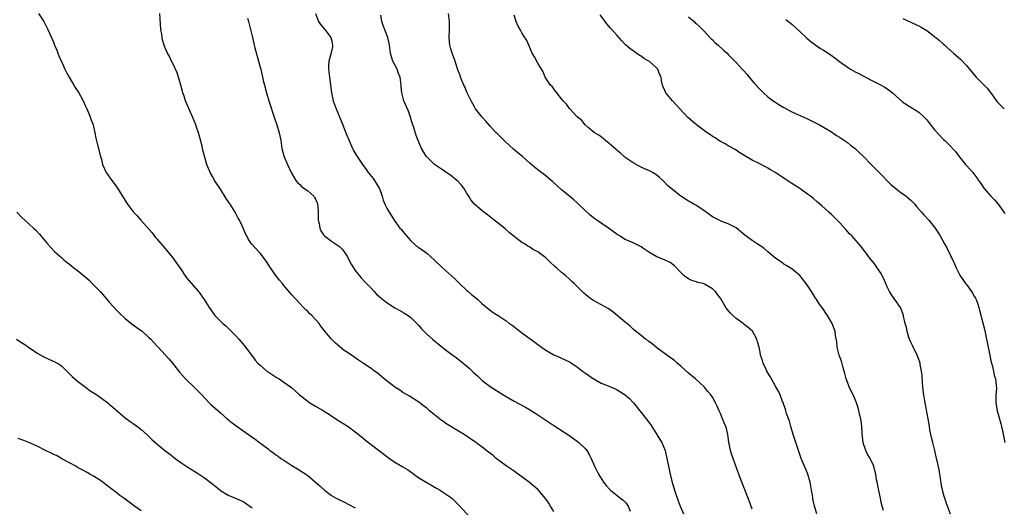
# Model space of a CAD drawing. Units: inches. Extents: x 2568000 to 2571000, y 1551000 to 1554000.
# Drawn here: x 2568228 to 2568477, y 1553531 to 1553653 of the extents above; entities that cross this region are included whole.
import ezdxf

# ---------------------------------------------------------------- set-up
doc = ezdxf.new("R2010")
doc.units = ezdxf.units.IN
doc.header["$MEASUREMENT"] = 0
doc.layers.add('LD25681551_10ft', color=62, linetype='Continuous')

msp = doc.modelspace()

# ---------------------------------------------------------------- linework, layer by layer
at = {"layer": 'LD25681551_10ft'}
for points, elevation in [([(2568233.18, 1553655), (2568234.47, 1553653), (2568234.64, 1553652.64), (2568235, 1553652), (2568235.32, 1553651.32), (2568235.49, 1553651), (2568235.93, 1553650.07), (2568237, 1553647.59), (2568237.23, 1553647), (2568237.76, 1553645.76), (2568238.01, 1553645), (2568238.32, 1553644.32), (2568238.86, 1553643), (2568239, 1553642.73), (2568239.79, 1553641), (2568240.19, 1553640.19), (2568240.87, 1553639), (2568242.08, 1553637), (2568242.42, 1553636.42), (2568243.36, 1553635), (2568244.44, 1553633), (2568245, 1553631.71), (2568245.33, 1553631), (2568245.82, 1553629.82), (2568246.19, 1553629), (2568246.37, 1553628.37), (2568246.9, 1553627), (2568247.36, 1553625), (2568247.6, 1553623.6), (2568248.07, 1553621.93), (2568248.8, 1553619), (2568249, 1553618.28), (2568249.33, 1553617), (2568250.24, 1553615), (2568251.61, 1553613), (2568252.25, 1553612.25), (2568253.06, 1553611.06), (2568254.62, 1553608.62), (2568255.58, 1553607), (2568257.11, 1553605), (2568258.03, 1553604.03), (2568258.91, 1553603), (2568261.77, 1553599.77), (2568262.65, 1553598.65), (2568263, 1553598.26), (2568264.48, 1553596.49), (2568265, 1553595.92), (2568265.43, 1553595.43), (2568267, 1553593.49), (2568267.37, 1553593), (2568269, 1553590.68), (2568270.12, 1553589), (2568270.49, 1553588.49), (2568273.5, 1553585), (2568274.92, 1553583), (2568276.16, 1553581), (2568277, 1553579.8), (2568277.63, 1553579), (2568279, 1553577.54), (2568279.58, 1553577), (2568280.34, 1553576.34), (2568281.37, 1553575.37), (2568281.73, 1553575), (2568283, 1553573.74), (2568283.66, 1553573), (2568285, 1553571.44), (2568285.36, 1553571), (2568286.9, 1553568.9), (2568287.77, 1553567.77), (2568288.47, 1553567), (2568289, 1553566.45), (2568290.73, 1553565), (2568291, 1553564.8), (2568293.29, 1553563.29), (2568293.79, 1553563), (2568295, 1553562.22), (2568296.69, 1553561), (2568297, 1553560.75), (2568297.9, 1553559.9), (2568298.91, 1553559), (2568301, 1553557.39), (2568301.23, 1553557.23), (2568301.58, 1553557), (2568303, 1553556.12), (2568305.15, 1553554.85), (2568307, 1553553.68), (2568308.62, 1553552.62), (2568309, 1553552.4), (2568311.17, 1553551), (2568313, 1553549.65), (2568314.49, 1553548.49), (2568315, 1553548.06), (2568315.6, 1553547.6), (2568316.35, 1553547), (2568321.25, 1553543.25), (2568321.59, 1553543), (2568323, 1553542.07), (2568325, 1553540.9), (2568326.16, 1553540.16), (2568327.33, 1553539.33), (2568327.77, 1553539), (2568329, 1553538.14), (2568331, 1553536.89), (2568333.47, 1553535.47), (2568334.37, 1553535), (2568334.76, 1553534.76), (2568337, 1553533.26), (2568337.33, 1553533), (2568339, 1553531.31), (2568339.14, 1553531.14), (2568342.02, 1553528.02)], 7930), ([(2568363, 1553529.59), (2568362.21, 1553531), (2568361.75, 1553531.75), (2568360.91, 1553532.91), (2568359.05, 1553535.05), (2568358.01, 1553536.01), (2568356.91, 1553536.91), (2568355, 1553538.36), (2568353.46, 1553539.46), (2568353, 1553539.75), (2568352.27, 1553540.27), (2568351, 1553541.09), (2568348.51, 1553543), (2568347.71, 1553543.71), (2568346.6, 1553544.6), (2568345, 1553545.8), (2568343.36, 1553547), (2568340.42, 1553549), (2568339, 1553549.85), (2568335.81, 1553551.81), (2568335, 1553552.44), (2568334.65, 1553552.65), (2568331.7, 1553555), (2568331.32, 1553555.32), (2568331, 1553555.61), (2568330.21, 1553556.21), (2568329, 1553557.19), (2568326.67, 1553558.67), (2568326.07, 1553559), (2568325, 1553559.62), (2568324.19, 1553560.19), (2568323, 1553560.89), (2568322.84, 1553561), (2568321, 1553562.44), (2568320.31, 1553563), (2568319.62, 1553563.62), (2568318.51, 1553564.51), (2568317.81, 1553565), (2568317, 1553565.61), (2568315.09, 1553566.91), (2568313.77, 1553567.77), (2568312.6, 1553568.6), (2568311, 1553569.65), (2568310.2, 1553570.2), (2568309.07, 1553571.07), (2568307.97, 1553571.97), (2568307, 1553573), (2568305.35, 1553575), (2568305.18, 1553575.18), (2568305, 1553575.48), (2568304.31, 1553576.31), (2568303.86, 1553577), (2568303, 1553577.99), (2568302.03, 1553579), (2568301.47, 1553579.47), (2568301, 1553579.97), (2568300.47, 1553580.47), (2568299.97, 1553581), (2568299, 1553581.98), (2568297, 1553584.14), (2568295, 1553586.52), (2568294.64, 1553587), (2568293.9, 1553587.9), (2568293, 1553589.06), (2568291.65, 1553591), (2568290.6, 1553592.6), (2568289, 1553594.65), (2568288.66, 1553595), (2568286.95, 1553596.95), (2568286.12, 1553598.12), (2568285.66, 1553599), (2568285.41, 1553599.41), (2568284.79, 1553600.79), (2568284.49, 1553601.51), (2568283.8, 1553603), (2568283.51, 1553603.51), (2568282.73, 1553605), (2568281.47, 1553607), (2568281, 1553607.71), (2568280.47, 1553608.47), (2568279, 1553610.79), (2568278.85, 1553611), (2568278.14, 1553612.14), (2568277.52, 1553613), (2568277.35, 1553613.35), (2568277, 1553614), (2568276.4, 1553615), (2568275.6, 1553617), (2568274.59, 1553620.59), (2568274.51, 1553621), (2568274.37, 1553621.63), (2568273.79, 1553623.79), (2568273.45, 1553625), (2568273, 1553626.37), (2568272.77, 1553627), (2568271.95, 1553629), (2568270.42, 1553632.42), (2568270.21, 1553633), (2568269.84, 1553634.16), (2568269.54, 1553635), (2568269.41, 1553635.41), (2568269.04, 1553637), (2568268.47, 1553639), (2568268.08, 1553640.08), (2568267, 1553642.42), (2568266.69, 1553643), (2568266.15, 1553644.15), (2568265.69, 1553645), (2568265, 1553646.51), (2568264.8, 1553647), (2568264.41, 1553648.4), (2568264.29, 1553649), (2568264.2, 1553649.8), (2568264.03, 1553651), (2568263.71, 1553655)], 7920), ([(2568285.83, 1553653.83), (2568286.05, 1553653), (2568286.29, 1553652.29), (2568286.61, 1553651), (2568287.06, 1553649), (2568287.44, 1553647.44), (2568287.52, 1553647), (2568287.67, 1553646.33), (2568288.61, 1553643), (2568289, 1553641.52), (2568289.16, 1553641), (2568289.82, 1553638.18), (2568290.08, 1553637), (2568290.61, 1553635), (2568291.24, 1553633), (2568292.66, 1553628.66), (2568293.26, 1553627), (2568293.85, 1553625), (2568294.2, 1553623), (2568294.5, 1553621), (2568295, 1553619.2), (2568295.09, 1553618.91), (2568295.87, 1553617), (2568296.83, 1553615), (2568298.02, 1553613), (2568298.43, 1553612.43), (2568299, 1553611.93), (2568299.45, 1553611.45), (2568301, 1553610.38), (2568302.52, 1553609), (2568302.72, 1553608.72), (2568303, 1553608.24), (2568303.38, 1553607.38), (2568303.51, 1553607), (2568303.58, 1553606.42), (2568303.67, 1553605), (2568303.6, 1553603.6), (2568303.64, 1553603), (2568303.86, 1553602.14), (2568304.02, 1553601), (2568304.3, 1553600.3), (2568305, 1553599.26), (2568305.11, 1553599.11), (2568305.23, 1553599), (2568307, 1553597.66), (2568307.99, 1553597), (2568309, 1553596.31), (2568309.65, 1553595.65), (2568310.2, 1553595), (2568311, 1553593.75), (2568311.4, 1553593), (2568311.93, 1553591.93), (2568312.51, 1553591), (2568313, 1553590.28), (2568314.02, 1553589), (2568314.46, 1553588.46), (2568315.42, 1553587.42), (2568317, 1553585.82), (2568317.76, 1553585), (2568318.38, 1553584.38), (2568319.41, 1553583.41), (2568319.9, 1553583), (2568321, 1553582.15), (2568322.92, 1553580.92), (2568324.23, 1553580.23), (2568325, 1553579.78), (2568325.52, 1553579.52), (2568326.32, 1553579), (2568327, 1553578.49), (2568329, 1553576.42), (2568329.66, 1553575.66), (2568330.29, 1553575), (2568331, 1553574.31), (2568332.46, 1553573), (2568333, 1553572.54), (2568333.87, 1553571.87), (2568334.88, 1553571), (2568337, 1553569.41), (2568338.4, 1553568.4), (2568340.14, 1553567), (2568341, 1553566.28), (2568341.68, 1553565.68), (2568342.73, 1553564.73), (2568343.76, 1553563.76), (2568345, 1553562.65), (2568347, 1553561.14), (2568349.51, 1553559.51), (2568351, 1553558.6), (2568353, 1553557.42), (2568355.89, 1553555.89), (2568357.17, 1553555.17), (2568359, 1553554), (2568360.77, 1553552.77), (2568363, 1553551.25), (2568365.6, 1553549.6), (2568366.81, 1553548.81), (2568369, 1553547.26), (2568369.33, 1553547), (2568371, 1553545.38), (2568371.31, 1553545), (2568371.94, 1553543.94), (2568372.41, 1553543), (2568373.29, 1553541), (2568373.89, 1553539.89), (2568374.31, 1553539), (2568375.56, 1553537), (2568376.18, 1553536.18), (2568377.14, 1553535.14), (2568377.3, 1553535), (2568379.86, 1553533), (2568380.48, 1553532.48), (2568381, 1553532), (2568381.47, 1553531.47), (2568381.79, 1553531), (2568382.28, 1553529.72)], 7910), ([(2568302.93, 1553655), (2568303.69, 1553653), (2568304.26, 1553652.26), (2568305.17, 1553651.17), (2568305.28, 1553651), (2568306.82, 1553649), (2568307, 1553648.36), (2568307.29, 1553647), (2568307.29, 1553646.71), (2568306.93, 1553645.07), (2568306.3, 1553643), (2568306.28, 1553641.72), (2568306.22, 1553641), (2568306.29, 1553640.29), (2568306.5, 1553639), (2568306.96, 1553635), (2568307.44, 1553633), (2568308.17, 1553631), (2568309, 1553628.97), (2568309.61, 1553627.61), (2568310.37, 1553625.63), (2568310.73, 1553624.73), (2568311.41, 1553623), (2568311.77, 1553622.23), (2568312.3, 1553621), (2568312.53, 1553620.53), (2568313.28, 1553619.28), (2568314.85, 1553617), (2568315.75, 1553615.75), (2568316.27, 1553615), (2568317.47, 1553613.47), (2568317.82, 1553613), (2568318.29, 1553612.29), (2568319, 1553611.07), (2568319.06, 1553610.94), (2568319.73, 1553609), (2568320.01, 1553608.01), (2568320.45, 1553607), (2568321, 1553605.87), (2568321.52, 1553605), (2568322.11, 1553604.11), (2568322.82, 1553603), (2568324.26, 1553601), (2568324.6, 1553600.6), (2568325, 1553600.09), (2568325.9, 1553599), (2568326.41, 1553598.41), (2568327, 1553597.76), (2568327.82, 1553597), (2568328.46, 1553596.46), (2568329, 1553596.09), (2568331, 1553594.63), (2568332.87, 1553593), (2568335.01, 1553591.01), (2568337.24, 1553589), (2568338.13, 1553588.13), (2568339.25, 1553587), (2568341, 1553585.37), (2568341.43, 1553585), (2568342.29, 1553584.29), (2568343, 1553583.67), (2568343.39, 1553583.39), (2568343.87, 1553583), (2568345, 1553581.93), (2568347, 1553580.28), (2568347.75, 1553579.75), (2568349, 1553578.97), (2568351, 1553577.63), (2568351.81, 1553577), (2568352.51, 1553576.51), (2568354.49, 1553575), (2568355, 1553574.65), (2568358.28, 1553572.28), (2568359, 1553571.7), (2568359.94, 1553571), (2568361, 1553570.23), (2568363, 1553569.08), (2568364.47, 1553568.47), (2568365, 1553568.26), (2568367, 1553567.29), (2568369, 1553565.98), (2568370.27, 1553565), (2568371, 1553564.47), (2568371.88, 1553563.88), (2568373, 1553563.06), (2568373.11, 1553563), (2568375, 1553561.98), (2568376.73, 1553561.27), (2568378.48, 1553560.48), (2568379, 1553560.26), (2568381.01, 1553559.01), (2568382.06, 1553558.06), (2568383.12, 1553557), (2568385, 1553554.57), (2568386.28, 1553553), (2568387.47, 1553551.47), (2568387.75, 1553551), (2568389.03, 1553549.03), (2568389.77, 1553547.77), (2568390.27, 1553547), (2568391.11, 1553545), (2568391.53, 1553543), (2568391.9, 1553541), (2568392.34, 1553539), (2568392.77, 1553537.23), (2568393.4, 1553535), (2568394.34, 1553532.34), (2568394.89, 1553531), (2568395.68, 1553529)], 7900), ([(2568413, 1553530.24), (2568412.28, 1553532.28), (2568411.3, 1553534.7), (2568411.15, 1553535.15), (2568411, 1553535.48), (2568410.59, 1553536.59), (2568410.41, 1553537), (2568409.46, 1553539.46), (2568408.2, 1553543), (2568407.9, 1553543.9), (2568407.52, 1553545), (2568407.11, 1553547.11), (2568406.92, 1553549), (2568406.51, 1553550.51), (2568406.4, 1553551), (2568405.95, 1553551.95), (2568405.55, 1553553), (2568405, 1553554.34), (2568404.68, 1553555), (2568404.18, 1553556.18), (2568403.77, 1553557), (2568403, 1553558.4), (2568402.59, 1553559), (2568401.85, 1553559.85), (2568400.89, 1553561), (2568398.7, 1553563), (2568397, 1553564.44), (2568395, 1553566.26), (2568394.11, 1553567), (2568393.53, 1553567.53), (2568392.39, 1553568.39), (2568391.51, 1553569), (2568389, 1553570.86), (2568387.82, 1553571.82), (2568387, 1553572.42), (2568386.68, 1553572.68), (2568386.17, 1553573), (2568385, 1553573.94), (2568383.61, 1553575), (2568383, 1553575.56), (2568382.27, 1553576.27), (2568381, 1553577.29), (2568379.03, 1553579), (2568377.9, 1553579.9), (2568376.74, 1553580.74), (2568373, 1553582.76), (2568372.64, 1553583), (2568371.71, 1553583.71), (2568371, 1553584.27), (2568370.62, 1553584.62), (2568370.16, 1553585), (2568368.13, 1553587), (2568367.55, 1553587.55), (2568367, 1553588.11), (2568366.04, 1553589), (2568365.45, 1553589.45), (2568365, 1553589.83), (2568363.67, 1553591), (2568363.3, 1553591.3), (2568363, 1553591.58), (2568362.24, 1553592.24), (2568361.55, 1553593), (2568361, 1553593.48), (2568359, 1553595), (2568357.68, 1553595.68), (2568357, 1553596.15), (2568356.45, 1553596.45), (2568355.61, 1553597), (2568355, 1553597.36), (2568353, 1553598.83), (2568351.82, 1553599.82), (2568350.76, 1553600.76), (2568349, 1553602.22), (2568347.97, 1553603), (2568346.32, 1553604.32), (2568345.38, 1553605), (2568345, 1553605.3), (2568343.04, 1553607.04), (2568342.09, 1553608.09), (2568341.6, 1553609), (2568341, 1553609.87), (2568340.35, 1553611), (2568339.78, 1553611.78), (2568338.81, 1553612.81), (2568338.61, 1553613), (2568337, 1553614.29), (2568335.89, 1553615), (2568335.39, 1553615.39), (2568335, 1553615.67), (2568334.18, 1553616.18), (2568332.98, 1553616.98), (2568331, 1553618.93), (2568330.94, 1553619), (2568330.18, 1553620.18), (2568329.69, 1553621), (2568328.82, 1553623), (2568328.32, 1553624.32), (2568327.72, 1553626.28), (2568327.36, 1553627.36), (2568326.9, 1553628.9), (2568326.38, 1553630.38), (2568325.25, 1553633), (2568324.71, 1553635), (2568324.58, 1553636.58), (2568324.57, 1553637), (2568324.3, 1553639), (2568323.92, 1553639.92), (2568323.52, 1553641), (2568323, 1553642.08), (2568322.49, 1553643), (2568322.09, 1553644.09), (2568321.86, 1553645), (2568321.6, 1553647), (2568321.52, 1553647.52), (2568321.2, 1553649), (2568320.01, 1553652.01), (2568319.72, 1553653), (2568319.43, 1553654.57)], 7890), ([(2568429.33, 1553529), (2568428.71, 1553531), (2568428.39, 1553532.39), (2568428.28, 1553533), (2568428.18, 1553533.82), (2568428, 1553535), (2568427.67, 1553537), (2568427.06, 1553539), (2568426.19, 1553541), (2568425.38, 1553543), (2568424.74, 1553544.74), (2568424.54, 1553545.46), (2568424.02, 1553547), (2568423.74, 1553547.74), (2568423.38, 1553549), (2568422.76, 1553551), (2568422.39, 1553552.39), (2568421.69, 1553554.31), (2568421.51, 1553555), (2568421.42, 1553555.42), (2568421, 1553556.48), (2568420.87, 1553556.87), (2568420.66, 1553557.34), (2568420.06, 1553559), (2568419.75, 1553559.75), (2568419, 1553561.05), (2568417.58, 1553563.58), (2568417, 1553564.52), (2568416.73, 1553565), (2568416.46, 1553565.54), (2568415.79, 1553567), (2568415.62, 1553567.62), (2568415.13, 1553569), (2568415, 1553569.75), (2568414.75, 1553571), (2568414.38, 1553572.38), (2568414.19, 1553573), (2568413.07, 1553575), (2568411.97, 1553575.97), (2568411, 1553576.75), (2568410.72, 1553577), (2568409, 1553578.23), (2568408.14, 1553579), (2568407.57, 1553579.57), (2568407, 1553580.27), (2568406.65, 1553580.65), (2568406.36, 1553581), (2568405, 1553583.33), (2568404.3, 1553584.3), (2568403.77, 1553585), (2568403, 1553585.66), (2568401, 1553586.89), (2568400.68, 1553587), (2568399.32, 1553587.32), (2568399, 1553587.47), (2568397.82, 1553587.82), (2568397, 1553588.2), (2568395.86, 1553589), (2568395, 1553589.82), (2568393.46, 1553591.46), (2568392.34, 1553592.34), (2568390.9, 1553593), (2568389, 1553593.76), (2568387, 1553594.94), (2568385.74, 1553595.74), (2568385, 1553596.27), (2568384.53, 1553596.53), (2568383, 1553597.27), (2568381, 1553598.14), (2568379.54, 1553599), (2568379, 1553599.34), (2568376.8, 1553601), (2568375, 1553602.21), (2568373.87, 1553603), (2568373.35, 1553603.35), (2568372.2, 1553604.2), (2568369.27, 1553607), (2568369, 1553607.29), (2568368.1, 1553608.1), (2568367, 1553609.01), (2568365, 1553610.61), (2568362.69, 1553612.69), (2568362.32, 1553613), (2568361, 1553614.1), (2568359.37, 1553615.37), (2568358.28, 1553616.28), (2568357, 1553617.35), (2568355.11, 1553619), (2568353.95, 1553619.95), (2568352.86, 1553620.86), (2568350.78, 1553622.78), (2568349.76, 1553623.76), (2568349, 1553624.55), (2568348.76, 1553624.76), (2568348.52, 1553625), (2568347, 1553626.63), (2568345.87, 1553627.87), (2568344.94, 1553628.94), (2568343.33, 1553631), (2568343, 1553631.52), (2568342.16, 1553633), (2568341.2, 1553635), (2568341, 1553635.46), (2568340.56, 1553636.56), (2568340.35, 1553637), (2568339.86, 1553638.14), (2568339.52, 1553639), (2568339.39, 1553639.39), (2568339, 1553640.42), (2568338.86, 1553640.86), (2568338.69, 1553641.31), (2568338.15, 1553643), (2568337.42, 1553645), (2568337, 1553646.39), (2568336.85, 1553647), (2568336.69, 1553649), (2568336.77, 1553651), (2568336.75, 1553653), (2568336.5, 1553655)], 7880), ([(2568446.1, 1553529.9), (2568445.75, 1553531), (2568445.59, 1553531.59), (2568445.34, 1553533), (2568445, 1553534.51), (2568444.59, 1553536.59), (2568444.5, 1553537), (2568444.38, 1553537.62), (2568444.18, 1553539), (2568443.97, 1553539.97), (2568443.68, 1553541), (2568443, 1553542.46), (2568442.71, 1553543), (2568442.07, 1553544.07), (2568441.64, 1553545), (2568441, 1553546.93), (2568440.98, 1553547), (2568440.71, 1553549.29), (2568440.63, 1553551), (2568440.47, 1553552.47), (2568440.38, 1553553), (2568440.17, 1553553.83), (2568439.93, 1553555), (2568439.75, 1553555.75), (2568439.32, 1553557), (2568438.65, 1553558.65), (2568437.93, 1553559.93), (2568437.45, 1553561), (2568437, 1553562.22), (2568436.74, 1553563), (2568436.36, 1553564.36), (2568436.21, 1553565), (2568435.86, 1553566.14), (2568435.49, 1553567.49), (2568434.94, 1553569), (2568434.43, 1553571), (2568434.33, 1553572.33), (2568434.04, 1553573.96), (2568433.93, 1553575), (2568433.66, 1553575.66), (2568433.18, 1553577), (2568432.02, 1553579), (2568431.58, 1553579.58), (2568431, 1553580.48), (2568430.65, 1553581), (2568429.93, 1553581.93), (2568429.13, 1553583.13), (2568429, 1553583.35), (2568427.94, 1553585), (2568427, 1553586.5), (2568426.64, 1553587), (2568425.91, 1553587.91), (2568425, 1553589.08), (2568423, 1553590.73), (2568422.84, 1553590.84), (2568421.58, 1553591.58), (2568421, 1553591.94), (2568420.38, 1553592.38), (2568419, 1553593.31), (2568416.98, 1553595), (2568415.92, 1553595.92), (2568415, 1553596.51), (2568414.73, 1553596.73), (2568414.26, 1553597), (2568413, 1553597.83), (2568411.15, 1553599.16), (2568409, 1553601.01), (2568407, 1553602.07), (2568405.35, 1553602.65), (2568405, 1553602.79), (2568403.56, 1553603.56), (2568403, 1553603.82), (2568402.35, 1553604.35), (2568401.42, 1553605), (2568399, 1553606.64), (2568398.34, 1553607), (2568397.49, 1553607.49), (2568397, 1553607.79), (2568396.23, 1553608.23), (2568395, 1553609), (2568393, 1553610.58), (2568391.67, 1553611.67), (2568391, 1553612.49), (2568390.53, 1553613), (2568389.68, 1553613.68), (2568389, 1553614.29), (2568387.92, 1553615), (2568387.29, 1553615.29), (2568387, 1553615.45), (2568385.91, 1553615.91), (2568384.57, 1553616.57), (2568383.8, 1553617), (2568383, 1553617.45), (2568381, 1553618.79), (2568380.76, 1553619), (2568379.85, 1553619.85), (2568379, 1553620.54), (2568378.78, 1553620.78), (2568377, 1553622.32), (2568376.07, 1553623), (2568375.5, 1553623.5), (2568374.34, 1553624.34), (2568373.28, 1553625), (2568371.65, 1553626.35), (2568370.9, 1553627), (2568370.08, 1553628.08), (2568368.95, 1553629), (2568367, 1553631.12), (2568366.19, 1553632.19), (2568365.38, 1553633), (2568365, 1553633.51), (2568363.8, 1553635), (2568363.48, 1553635.48), (2568363, 1553636.04), (2568362.6, 1553636.6), (2568362.22, 1553637), (2568361, 1553638.74), (2568360.86, 1553639), (2568360.31, 1553640.31), (2568359.92, 1553641), (2568359, 1553642.5), (2568358.13, 1553644.13), (2568357.58, 1553645), (2568356.69, 1553647), (2568356.21, 1553648.21), (2568355.74, 1553649), (2568355, 1553650.15), (2568354.53, 1553651), (2568353.96, 1553651.96), (2568353.5, 1553653), (2568353, 1553654.58)], 7870), ([(2568462.97, 1553528.97), (2568462.21, 1553531), (2568461.92, 1553531.92), (2568461.53, 1553533), (2568461.43, 1553533.43), (2568461.01, 1553535), (2568460.68, 1553536.68), (2568460.57, 1553537.43), (2568460.1, 1553540.1), (2568459.62, 1553542.38), (2568459.51, 1553543), (2568459.03, 1553545), (2568458.51, 1553547), (2568458.22, 1553548.22), (2568457.8, 1553550.2), (2568457.68, 1553551), (2568457.63, 1553551.63), (2568457.38, 1553553), (2568456.58, 1553557), (2568456.52, 1553557.48), (2568456.28, 1553559), (2568456.15, 1553560.15), (2568455.97, 1553562.03), (2568455.85, 1553563.85), (2568455.71, 1553565), (2568455.39, 1553566.61), (2568455.33, 1553567), (2568455.25, 1553567.25), (2568455, 1553567.89), (2568454.6, 1553569), (2568453.41, 1553571.41), (2568453, 1553572.27), (2568452.69, 1553573), (2568452.53, 1553573.47), (2568452.06, 1553575), (2568451.92, 1553575.92), (2568451.6, 1553577), (2568451.19, 1553578.81), (2568451.16, 1553579), (2568451, 1553579.47), (2568450.59, 1553580.59), (2568450.38, 1553581), (2568449.01, 1553583), (2568448.16, 1553584.16), (2568447.66, 1553585), (2568447, 1553586.23), (2568446.19, 1553588.19), (2568445.81, 1553589), (2568445.53, 1553589.53), (2568444.55, 1553591), (2568443.9, 1553591.9), (2568442.97, 1553593), (2568440.41, 1553596.41), (2568439.91, 1553597), (2568438.1, 1553599), (2568437.57, 1553599.57), (2568436.61, 1553600.61), (2568435, 1553602.41), (2568433, 1553604.39), (2568432.34, 1553605), (2568430.59, 1553606.59), (2568429.52, 1553607.52), (2568428.44, 1553608.44), (2568427.7, 1553609), (2568427, 1553609.51), (2568425, 1553610.94), (2568423, 1553612.25), (2568422.53, 1553612.53), (2568418.85, 1553615), (2568417.67, 1553615.67), (2568417, 1553616.09), (2568416.38, 1553616.38), (2568414.76, 1553617.24), (2568413, 1553618.07), (2568411.14, 1553619.14), (2568409.92, 1553619.93), (2568408.73, 1553620.73), (2568407, 1553621.71), (2568406.2, 1553622.2), (2568405, 1553622.77), (2568404.63, 1553623), (2568403.71, 1553623.71), (2568403, 1553624.07), (2568402.48, 1553624.48), (2568401.67, 1553625), (2568399, 1553627.02), (2568397.9, 1553627.9), (2568396.83, 1553628.83), (2568394.76, 1553631), (2568393.91, 1553631.91), (2568392.95, 1553633), (2568391.29, 1553635), (2568391.18, 1553635.18), (2568391, 1553635.66), (2568390.58, 1553636.58), (2568390.43, 1553637), (2568390.16, 1553638.16), (2568390.04, 1553639), (2568389.7, 1553639.7), (2568389.25, 1553641), (2568389, 1553641.28), (2568387.07, 1553643), (2568387, 1553643.05), (2568385.7, 1553643.7), (2568385, 1553644.28), (2568384.54, 1553644.54), (2568383, 1553645.6), (2568382.19, 1553646.19), (2568381.13, 1553647.13), (2568380.16, 1553648.16), (2568379, 1553649.44), (2568377.66, 1553651), (2568377.34, 1553651.34), (2568376.42, 1553652.42), (2568375.99, 1553653), (2568374.7, 1553654.7)], 7860), ([(2568397, 1553654.17), (2568398.36, 1553653), (2568398.69, 1553652.69), (2568399, 1553652.44), (2568399.71, 1553651.71), (2568401, 1553650.46), (2568402.36, 1553649), (2568402.66, 1553648.66), (2568403, 1553648.35), (2568403.66, 1553647.66), (2568404.45, 1553647), (2568405.77, 1553645.77), (2568406.72, 1553645), (2568407, 1553644.72), (2568407.81, 1553643.81), (2568409, 1553642.7), (2568410.52, 1553641), (2568411, 1553640.52), (2568411.71, 1553639.71), (2568412.22, 1553639), (2568413, 1553638.04), (2568413.51, 1553637.51), (2568415, 1553635.84), (2568415.44, 1553635.44), (2568415.89, 1553635), (2568417, 1553634.06), (2568418.34, 1553633), (2568419, 1553632.57), (2568419.96, 1553631.96), (2568421, 1553631.33), (2568423, 1553630.28), (2568427, 1553628.49), (2568427.97, 1553627.97), (2568429, 1553627.51), (2568429.33, 1553627.33), (2568429.98, 1553627), (2568431, 1553626.42), (2568433, 1553625.19), (2568434.3, 1553624.3), (2568435, 1553623.87), (2568435.5, 1553623.5), (2568437, 1553622.5), (2568437.83, 1553621.83), (2568438.96, 1553621), (2568440.02, 1553620.02), (2568441.04, 1553619.04), (2568442.98, 1553616.98), (2568446.01, 1553614.01), (2568446.98, 1553612.98), (2568448, 1553612), (2568449.12, 1553611), (2568450.18, 1553610.18), (2568451.83, 1553609), (2568453, 1553607.98), (2568454.01, 1553607), (2568454.45, 1553606.45), (2568455.71, 1553605), (2568456.3, 1553604.3), (2568457.52, 1553603), (2568459.11, 1553601), (2568460.39, 1553599), (2568461.52, 1553597), (2568462.05, 1553596.05), (2568463, 1553594.08), (2568463.97, 1553591.97), (2568464.39, 1553591), (2568465.4, 1553589), (2568466.07, 1553588.07), (2568466.8, 1553587), (2568467, 1553586.77), (2568468.29, 1553585), (2568468.57, 1553584.57), (2568469, 1553583.82), (2568469.31, 1553583.31), (2568469.45, 1553583), (2568469.87, 1553581.87), (2568470.17, 1553581), (2568470.32, 1553580.32), (2568471.57, 1553575.57), (2568472.1, 1553573), (2568472.23, 1553572.23), (2568473.26, 1553567.26), (2568473.49, 1553566.51), (2568473.82, 1553565), (2568473.97, 1553563.97), (2568474.32, 1553563), (2568474.58, 1553560.58), (2568474.45, 1553559), (2568474.4, 1553557.6), (2568474.46, 1553557), (2568474.53, 1553556.53), (2568474.77, 1553555), (2568475, 1553554.15), (2568475.71, 1553551.71), (2568475.89, 1553551), (2568476.07, 1553549.93), (2568476.72, 1553547)], 7850), ([(2568421.52, 1553653.52), (2568423, 1553652.3), (2568425, 1553650.5), (2568426.8, 1553648.8), (2568427.88, 1553647.88), (2568429.03, 1553647.03), (2568430.24, 1553646.24), (2568431, 1553645.8), (2568432.71, 1553644.71), (2568433.88, 1553643.88), (2568435, 1553642.94), (2568437, 1553641.49), (2568437.82, 1553641), (2568439, 1553640.34), (2568439.9, 1553639.9), (2568443, 1553638.26), (2568445.17, 1553637.17), (2568446.43, 1553636.43), (2568447, 1553636.05), (2568447.65, 1553635.65), (2568448.4, 1553635), (2568451, 1553632.7), (2568453.25, 1553631.25), (2568454.54, 1553630.54), (2568455, 1553630.2), (2568456.3, 1553629), (2568456.65, 1553628.65), (2568457, 1553628.23), (2568457.53, 1553627.53), (2568459, 1553625.74), (2568460.29, 1553624.29), (2568461, 1553623.51), (2568461.26, 1553623.26), (2568461.55, 1553623), (2568462.3, 1553622.3), (2568464.27, 1553620.27), (2568465.12, 1553619.12), (2568466.79, 1553617), (2568466.89, 1553616.89), (2568467, 1553616.75), (2568467.86, 1553615.86), (2568468.59, 1553615), (2568469.65, 1553613.65), (2568470.08, 1553613), (2568470.49, 1553612.49), (2568471, 1553611.69), (2568471.25, 1553611.25), (2568471.42, 1553611), (2568473.14, 1553609), (2568474.07, 1553608.07), (2568475.05, 1553607), (2568476.43, 1553605), (2568476.65, 1553604.65)], 7840), ([(2568451, 1553653.76), (2568454.27, 1553652.27), (2568455, 1553651.92), (2568455.59, 1553651.59), (2568457, 1553650.74), (2568459, 1553649.25), (2568460.21, 1553648.21), (2568461, 1553647.52), (2568461.27, 1553647.27), (2568461.54, 1553647), (2568462.31, 1553646.31), (2568463.79, 1553645), (2568465, 1553643.95), (2568465.52, 1553643.52), (2568467, 1553641.96), (2568467.82, 1553641), (2568469, 1553639.55), (2568469.48, 1553639), (2568471, 1553637.49), (2568472.22, 1553636.22), (2568473.09, 1553635.09), (2568474.79, 1553632.79), (2568475.76, 1553631.76), (2568476.56, 1553631)], 7830), ([(2568227.7, 1553605), (2568229, 1553603.65), (2568229.74, 1553603), (2568231.93, 1553601), (2568232.48, 1553600.48), (2568233.42, 1553599.42), (2568233.76, 1553599), (2568235, 1553597.54), (2568235.41, 1553597), (2568236.16, 1553596.16), (2568237.28, 1553595), (2568239, 1553593.5), (2568239.54, 1553593), (2568240.36, 1553592.36), (2568241, 1553591.88), (2568242.07, 1553591), (2568243, 1553590.32), (2568244.82, 1553588.82), (2568245.89, 1553587.89), (2568246.72, 1553587), (2568247, 1553586.73), (2568248.69, 1553585), (2568249.79, 1553583.79), (2568251, 1553582.36), (2568253, 1553580.13), (2568253.56, 1553579.56), (2568255, 1553578.18), (2568256.79, 1553576.79), (2568257.94, 1553575.94), (2568259, 1553575.2), (2568259.25, 1553575), (2568261, 1553573.46), (2568261.47, 1553573), (2568263, 1553571.35), (2568263.35, 1553571), (2568266.03, 1553568.03), (2568267, 1553566.88), (2568268.72, 1553564.72), (2568270.21, 1553563), (2568272.67, 1553560.67), (2568273.68, 1553559.68), (2568274.33, 1553559), (2568275, 1553558.24), (2568276.6, 1553556.6), (2568277.65, 1553555.65), (2568279, 1553554.51), (2568280.72, 1553553), (2568281.97, 1553551.97), (2568283.2, 1553551), (2568286.06, 1553549), (2568286.63, 1553548.63), (2568287.8, 1553547.8), (2568288.84, 1553547), (2568291, 1553545.39), (2568291.49, 1553545), (2568292.39, 1553544.39), (2568293, 1553543.93), (2568293.56, 1553543.56), (2568294.27, 1553543), (2568295, 1553542.51), (2568297, 1553541.25), (2568298.41, 1553540.41), (2568299.64, 1553539.64), (2568300.57, 1553539), (2568301, 1553538.67), (2568303, 1553537.01), (2568304.05, 1553536.05), (2568305.23, 1553535), (2568307, 1553533.69), (2568308.17, 1553533), (2568309, 1553532.55), (2568310.07, 1553532.07), (2568311.39, 1553531.39), (2568313, 1553530.52)], 7940), ([(2568227.61, 1553573), (2568228.47, 1553572.47), (2568229.69, 1553571.69), (2568230.67, 1553571), (2568233, 1553569.44), (2568234.54, 1553568.54), (2568235.92, 1553567.92), (2568237.31, 1553567.31), (2568237.9, 1553567), (2568238.58, 1553566.58), (2568239, 1553566.25), (2568240.62, 1553564.62), (2568241, 1553564.29), (2568241.62, 1553563.62), (2568242.33, 1553563), (2568243, 1553562.47), (2568244.97, 1553560.97), (2568246.11, 1553560.11), (2568247.82, 1553559), (2568249, 1553558.2), (2568250.61, 1553557), (2568251, 1553556.69), (2568251.88, 1553555.88), (2568255, 1553553.21), (2568256.25, 1553552.25), (2568257, 1553551.79), (2568257.45, 1553551.45), (2568258.08, 1553551), (2568259, 1553550.3), (2568260.45, 1553549), (2568261.75, 1553547.75), (2568263, 1553546.64), (2568265, 1553545.01), (2568266.14, 1553544.14), (2568267, 1553543.44), (2568267.57, 1553543), (2568269, 1553541.96), (2568270.77, 1553540.77), (2568273.26, 1553539.26), (2568275, 1553538.13), (2568276.77, 1553536.77), (2568277.88, 1553535.88), (2568279, 1553534.91), (2568281, 1553533.75), (2568283, 1553532.93), (2568284.31, 1553532.31), (2568285, 1553531.96), (2568285.59, 1553531.59), (2568287, 1553530.56)], 7950), ([(2568259, 1553529.76), (2568257.36, 1553531), (2568257, 1553531.25), (2568255.99, 1553531.99), (2568254.65, 1553533), (2568253.68, 1553533.68), (2568253, 1553534.23), (2568251.42, 1553535.42), (2568251, 1553535.79), (2568250.28, 1553536.28), (2568249, 1553537.26), (2568247, 1553538.54), (2568246.13, 1553539), (2568245.43, 1553539.43), (2568244.14, 1553540.14), (2568243, 1553540.73), (2568242.56, 1553541), (2568241, 1553541.87), (2568239.19, 1553542.81), (2568237.7, 1553543.7), (2568237, 1553543.97), (2568236.35, 1553544.35), (2568234.91, 1553545), (2568233, 1553546.03), (2568231.13, 1553546.87), (2568229.48, 1553547.48), (2568229, 1553547.69), (2568228, 1553548)], 7960)]:
    msp.add_lwpolyline(points, dxfattribs=dict(at, elevation=elevation))

doc.saveas('drawing.dxf')
